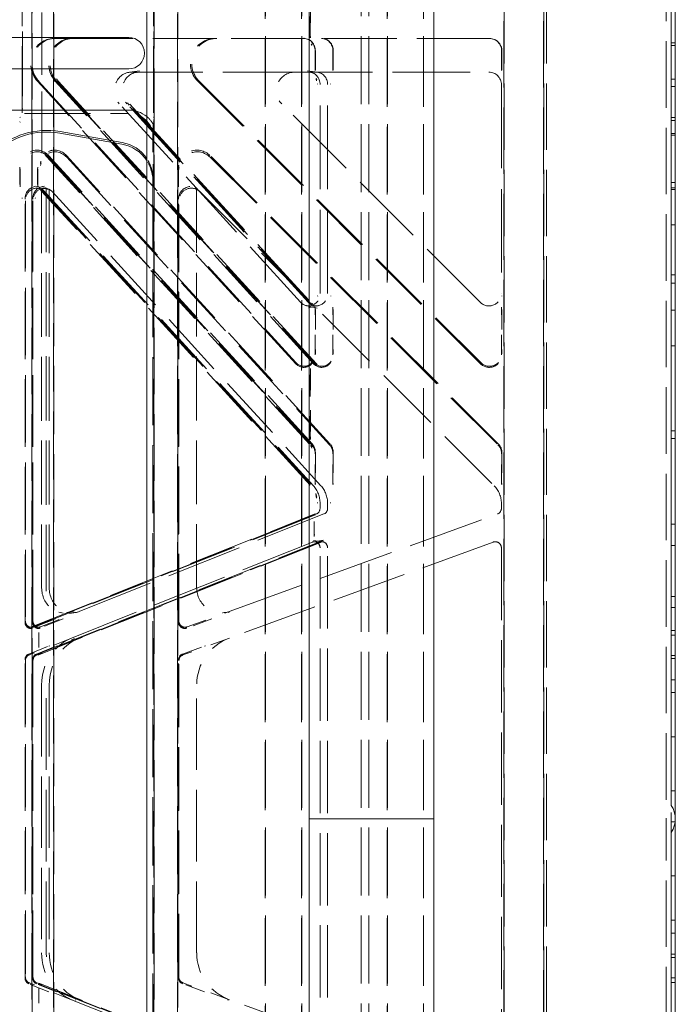
# Model space of a CAD drawing. Units: inches. Extents: x -2 to 174, y -2 to 136.
# Drawn here: x 44 to 47, y 51 to 56 of the extents above; entities that cross this region are included whole.
import ezdxf

# ---------------------------------------------------------------- set-up
doc = ezdxf.new("R2010")
doc.units = ezdxf.units.IN
doc.header["$LTSCALE"] = 4
doc.header["$MEASUREMENT"] = 0
doc.linetypes.add('DASHED', pattern=[0.2067, 0.1654, -0.0413])
doc.layers.add('Hidden Edges(ANSI)', color=7, linetype='DASHED', lineweight=18)
doc.layers.add('Visible Edges(ANSI)', color=7, linetype='Continuous', lineweight=18)

msp = doc.modelspace()

# ---------------------------------------------------------------- linework, layer by layer
at = {"layer": 'Hidden Edges(ANSI)', "ltscale": 0.503142}
for p, q in [((47.0964, 51.737), (47.0964, 59.6409)), ((47.0964, 43.6409), (47.0964, 51.5449))]:
    msp.add_line(p, q, dxfattribs=at)
at = {"layer": 'Hidden Edges(ANSI)', "ltscale": 0.501577}
for p, q in [((46.2837, 59.5203), (46.2837, 43.7615)), ((46.2853, 43.7615), (46.2853, 59.5203)), ((46.4825, 59.5203), (46.4825, 43.7615)), ((46.4841, 43.7615), (46.4841, 59.5203)), ((46.4964, 43.7615), (46.4964, 59.5203))]:
    msp.add_line(p, q, dxfattribs=at)
at = {"layer": 'Hidden Edges(ANSI)', "ltscale": 0.51403}
for p, q in [((45.0891, 44.2034), (45.0891, 59.0784)), ((45.0903, 59.0784), (45.0903, 44.2034)), ((45.2704, 44.2034), (45.2704, 59.0784)), ((45.2722, 59.0784), (45.2722, 44.2034)), ((45.5694, 59.0784), (45.5694, 44.2034)), ((45.6073, 59.0784), (45.6073, 44.2034)), ((45.6989, 44.2034), (45.6989, 59.0784)), ((45.7007, 59.0784), (45.7007, 44.2034)), ((45.8809, 44.2034), (45.8809, 59.0784)), ((45.882, 59.0784), (45.882, 44.2034))]:
    msp.add_line(p, q, dxfattribs=at)
at = {"layer": 'Hidden Edges(ANSI)', "ltscale": 0.514892}
for p, q in [((44.0299, 47.1709), (44.0299, 56.1109)), ((44.0311, 56.1109), (44.0311, 47.1709)), ((44.6511, 56.1109), (44.6511, 47.1709)), ((44.6528, 47.1709), (44.6528, 56.1109))]:
    msp.add_line(p, q, dxfattribs=at)
at = {"layer": 'Hidden Edges(ANSI)', "ltscale": 0.442458}
msp.add_line((43.971, 54.9728), (43.971, 56.0703), dxfattribs=at)
at = {"layer": 'Hidden Edges(ANSI)', "ltscale": 0.447074}
msp.add_line((43.9721, 56.0731), (43.9721, 54.9642), dxfattribs=at)
at = {"layer": 'Hidden Edges(ANSI)', "ltscale": 0.502955}
for p, q in [((43.8732, 55.1752), (43.8732, 56.0069)), ((44.5301, 55.1752), (44.5301, 56.0069))]:
    msp.add_line(p, q, dxfattribs=at)
at = {"layer": 'Hidden Edges(ANSI)', "ltscale": 0.490397}
for p, q in [((43.875, 56.0069), (43.875, 55.196)), ((44.5317, 56.0069), (44.5317, 55.196))]:
    msp.add_line(p, q, dxfattribs=at)
at = {"layer": 'Hidden Edges(ANSI)', "ltscale": 0.502917}
for p, q in [((43.9208, 47.2749), (43.9208, 56.0069)), ((43.9226, 56.0069), (43.9226, 47.2749)), ((44.532, 56.0069), (44.532, 47.2749)), ((44.5337, 47.2749), (44.5337, 56.0069))]:
    msp.add_line(p, q, dxfattribs=at)
at = {"layer": 'Hidden Edges(ANSI)', "ltscale": 0.079694}
for p, q in [((45.3142, 55.5571), (45.3142, 55.7247)), ((45.3153, 55.7247), (45.3153, 55.5571))]:
    msp.add_line(p, q, dxfattribs=at)
at = {"layer": 'Hidden Edges(ANSI)', "ltscale": 0.049859}
msp.add_line((44.0306, 55.5469), (44.1264, 55.5469), dxfattribs=at)
at = {"layer": 'Hidden Edges(ANSI)', "ltscale": 0.012475}
for p, q in [((44.0972, 55.5445), (44.1075, 55.5467)), ((44.104, 55.5445), (44.1143, 55.5467))]:
    msp.add_line(p, q, dxfattribs=at)
at = {"layer": 'Hidden Edges(ANSI)', "ltscale": 0.472343}
msp.add_line((44.84, 55.5469), (44.1264, 55.5469), dxfattribs=at)
at = {"layer": 'Hidden Edges(ANSI)', "ltscale": 0.003217}
msp.add_line((44.84, 55.5469), (44.8469, 55.5469), dxfattribs=at)
at = {"layer": 'Hidden Edges(ANSI)', "ltscale": 0.550224}
msp.add_line((46.2117, 55.5469), (44.8469, 55.5469), dxfattribs=at)
at = {"layer": 'Hidden Edges(ANSI)', "ltscale": 0.012489}
for p, q in [((45.2936, 55.5456), (45.2834, 55.5479)), ((45.2845, 55.5479), (45.2948, 55.5456))]:
    msp.add_line(p, q, dxfattribs=at)
at = {"layer": 'Hidden Edges(ANSI)', "ltscale": 0.009423}
for p, q in [((47.1414, 55.5245), (47.1214, 55.5245)), ((47.1414, 55.5112), (47.1214, 55.5112)), ((47.1214, 55.3427), (47.1414, 55.3427)), ((47.1214, 55.3066), (47.1414, 55.3066)), ((47.1414, 55.1515), (47.1214, 55.1515)), ((47.1414, 55.1359), (47.1214, 55.1359)), ((47.1214, 55.0708), (47.1414, 55.0708)), ((47.1214, 55.0623), (47.1414, 55.0623)), ((47.1214, 54.8265), (47.1414, 54.8265)), ((47.1214, 54.8001), (47.1414, 54.8001)), ((47.1214, 54.7905), (47.1414, 54.7905)), ((47.1414, 54.6137), (47.1214, 54.6137)), ((47.1214, 54.3634), (47.1414, 54.3634)), ((47.1214, 54.3225), (47.1414, 54.3225)), ((47.1414, 54.1878), (47.1214, 54.1878)), ((47.1414, 54.0086), (47.1214, 54.0086)), ((47.1414, 53.5839), (47.1214, 53.5839)), ((47.1214, 53.5441), (47.1414, 53.5441)), ((47.1214, 53.1158), (47.1414, 53.1158)), ((47.1414, 53.0088), (47.1214, 53.0088)), ((47.1214, 52.7536), (47.1414, 52.7536)), ((47.1214, 52.6995), (47.1414, 52.6995)), ((47.1414, 52.5841), (47.1214, 52.5841)), ((47.1214, 52.5611), (47.1414, 52.5611)), ((47.1214, 52.4589), (47.1414, 52.4589)), ((47.1414, 52.4434), (47.1214, 52.4434)), ((47.1214, 52.3374), (47.1414, 52.3374)), ((47.1214, 52.2736), (47.1414, 52.2736)), ((47.1214, 52.051), (47.1414, 52.051)), ((47.1414, 51.7805), (47.1214, 51.7805)), ((47.1214, 51.6264), (47.1414, 51.6264)), ((47.1414, 51.3558), (47.1214, 51.3558)), ((47.1414, 51.1332), (47.1214, 51.1332)), ((47.1414, 51.0694), (47.1214, 51.0694)), ((47.1214, 50.9635), (47.1414, 50.9635)), ((47.1414, 50.9479), (47.1214, 50.9479)), ((47.1414, 50.8457), (47.1214, 50.8457)), ((47.1214, 50.8227), (47.1414, 50.8227))]:
    msp.add_line(p, q, dxfattribs=at)
at = {"layer": 'Hidden Edges(ANSI)', "ltscale": 0.046356}
for p, q in [((45.3393, 55.3867), (45.3393, 55.4843)), ((45.4284, 55.3867), (45.4284, 55.4843)), ((46.2725, 55.3867), (46.2725, 55.4843))]:
    msp.add_line(p, q, dxfattribs=at)
at = {"layer": 'Hidden Edges(ANSI)', "ltscale": 0.044011}
for p, q in [((45.3404, 55.4843), (45.3404, 55.3916)), ((45.4302, 55.4843), (45.4302, 55.3916)), ((46.2741, 55.4843), (46.2741, 55.3916))]:
    msp.add_line(p, q, dxfattribs=at)
at = {"layer": 'Hidden Edges(ANSI)', "ltscale": 0.060754}
msp.add_line((44.4095, 55.3778), (44.4607, 55.3844), dxfattribs=at)
at = {"layer": 'Hidden Edges(ANSI)', "ltscale": 0.541589}
msp.add_line((44.4195, 55.3784), (45.2377, 55.3784), dxfattribs=at)
at = {"layer": 'Hidden Edges(ANSI)', "ltscale": 0.015932}
msp.add_line((44.4474, 55.3778), (44.4609, 55.3795), dxfattribs=at)
at = {"layer": 'Hidden Edges(ANSI)', "ltscale": 0.587362}
msp.add_line((45.2377, 55.3784), (46.2089, 55.3784), dxfattribs=at)
at = {"layer": 'Hidden Edges(ANSI)', "ltscale": 0.01596}
msp.add_line((45.3138, 55.3779), (45.3006, 55.3797), dxfattribs=at)
at = {"layer": 'Hidden Edges(ANSI)', "ltscale": 0.060789}
msp.add_line((45.3017, 55.3846), (45.3516, 55.3779), dxfattribs=at)
at = {"layer": 'Hidden Edges(ANSI)', "ltscale": 0.483879}
for p, q in [((45.242, 53.9191), (43.9498, 55.3335)), ((45.3311, 53.9191), (44.0389, 55.3335)), ((46.1661, 53.9191), (44.7516, 55.3335))]:
    msp.add_line(p, q, dxfattribs=at)
at = {"layer": 'Hidden Edges(ANSI)', "ltscale": 0.482057}
for p, q in [((43.9558, 55.3335), (45.2431, 53.9244)), ((44.0457, 55.3335), (45.333, 53.9244)), ((44.7586, 55.3335), (46.1677, 53.9244))]:
    msp.add_line(p, q, dxfattribs=at)
at = {"layer": 'Hidden Edges(ANSI)', "ltscale": 0.484593}
msp.add_line((44.049, 55.3314), (45.3431, 53.9149), dxfattribs=at)
at = {"layer": 'Hidden Edges(ANSI)', "ltscale": 0.482771}
msp.add_line((45.345, 53.9202), (44.0558, 55.3314), dxfattribs=at)
at = {"layer": 'Hidden Edges(ANSI)', "ltscale": 0.631826}
for p, q in [((45.3639, 54.2711), (45.3639, 55.3159)), ((45.4017, 54.2711), (45.4017, 55.3159)), ((46.2714, 55.3159), (46.2714, 54.2711))]:
    msp.add_line(p, q, dxfattribs=at)
at = {"layer": 'Hidden Edges(ANSI)', "ltscale": 0.566101}
for p, q in [((45.2665, 54.2268), (44.3595, 55.2196)), ((45.3044, 54.2268), (44.3973, 55.2196)), ((46.1648, 54.2268), (45.1719, 55.2196))]:
    msp.add_line(p, q, dxfattribs=at)
at = {"layer": 'Hidden Edges(ANSI)', "ltscale": 0.570068}
msp.add_line((45.3227, 54.2141), (44.4093, 55.2139), dxfattribs=at)
at = {"layer": 'Hidden Edges(ANSI)', "ltscale": 0.567146}
msp.add_line((44.4121, 55.2174), (45.3208, 54.2227), dxfattribs=at)
at = {"layer": 'Hidden Edges(ANSI)', "ltscale": 0.497804}
msp.add_line((36.5863, 55.1722), (44.4064, 55.1722), dxfattribs=at)
at = {"layer": 'Hidden Edges(ANSI)', "ltscale": 0.131833}
msp.add_line((44.529, 55.1179), (44.529, 54.8408), dxfattribs=at)
at = {"layer": 'Hidden Edges(ANSI)', "ltscale": 0.117011}
msp.add_line((44.5274, 55.0787), (44.5274, 54.8328), dxfattribs=at)
at = {"layer": 'Hidden Edges(ANSI)', "ltscale": 0.012854}
for p, q in [((43.9703, 54.9841), (43.9589, 54.9879)), ((43.9608, 54.9793), (43.9722, 54.9755)), ((45.3662, 53.8996), (45.3549, 53.9034)), ((45.3567, 53.9088), (45.3681, 53.905))]:
    msp.add_line(p, q, dxfattribs=at)
at = {"layer": 'Hidden Edges(ANSI)', "ltscale": 0.493855}
msp.add_line((43.9936, 54.965), (45.3124, 53.5214), dxfattribs=at)
at = {"layer": 'Hidden Edges(ANSI)', "ltscale": 0.492733}
msp.add_line((45.3113, 53.5161), (43.9955, 54.9564), dxfattribs=at)
at = {"layer": 'Hidden Edges(ANSI)', "ltscale": 0.493541}
for p, q in [((45.3236, 53.5181), (44.0056, 54.9608)), ((45.4134, 53.5181), (44.0955, 54.9608)), ((46.2557, 53.5181), (44.813, 54.9608))]:
    msp.add_line(p, q, dxfattribs=at)
at = {"layer": 'Hidden Edges(ANSI)', "ltscale": 0.492418}
for p, q in [((44.0075, 54.9522), (45.3225, 53.5128)), ((44.0966, 54.9522), (45.4116, 53.5128)), ((44.8147, 54.9522), (46.2541, 53.5128))]:
    msp.add_line(p, q, dxfattribs=at)
at = {"layer": 'Hidden Edges(ANSI)', "ltscale": 0.012921}
for p, q in [((44.0092, 54.9835), (44.0197, 54.9873)), ((44.0209, 54.9787), (44.0103, 54.9749)), ((45.2894, 53.9), (45.3, 53.9038)), ((45.3011, 53.9092), (45.2905, 53.9054))]:
    msp.add_line(p, q, dxfattribs=at)
at = {"layer": 'Hidden Edges(ANSI)', "ltscale": 0.037428}
for p, q in [((43.8609, 54.8156), (43.8609, 54.8944)), ((43.8628, 54.8858), (43.8628, 54.807)), ((43.9508, 54.8156), (43.9508, 54.8944)), ((43.9519, 54.8858), (43.9519, 54.807)), ((44.6547, 54.8156), (44.6547, 54.8944)), ((44.6563, 54.8858), (44.6563, 54.807))]:
    msp.add_line(p, q, dxfattribs=at)
at = {"layer": 'Hidden Edges(ANSI)', "ltscale": 0.02041}
msp.add_line((43.9591, 54.8041), (43.9409, 54.808), dxfattribs=at)
at = {"layer": 'Hidden Edges(ANSI)', "ltscale": 0.016699}
msp.add_line((43.9712, 54.8046), (43.9849, 54.8078), dxfattribs=at)
at = {"layer": 'Hidden Edges(ANSI)', "ltscale": 0.486125}
msp.add_line((43.9937, 52.7915), (43.9937, 54.8011), dxfattribs=at)
at = {"layer": 'Hidden Edges(ANSI)', "ltscale": 0.514737}
msp.add_line((44.5274, 54.8328), (44.5274, 48.449), dxfattribs=at)
at = {"layer": 'Hidden Edges(ANSI)', "ltscale": 0.01648}
for p, q in [((43.9428, 54.7994), (43.9575, 54.7962)), ((45.3483, 54.2064), (45.3337, 54.2096))]:
    msp.add_line(p, q, dxfattribs=at)
at = {"layer": 'Hidden Edges(ANSI)', "ltscale": 0.504667}
msp.add_line((43.9685, 54.7917), (45.3162, 53.3165), dxfattribs=at)
at = {"layer": 'Hidden Edges(ANSI)', "ltscale": 0.503544}
msp.add_line((45.315, 53.3112), (43.9703, 54.7831), dxfattribs=at)
at = {"layer": 'Hidden Edges(ANSI)', "ltscale": 0.482402}
for p, q in [((43.9707, 54.7914), (43.9707, 52.7972)), ((44.0086, 54.7914), (44.0086, 52.7972)), ((44.7464, 52.7972), (44.7464, 54.7914))]:
    msp.add_line(p, q, dxfattribs=at)
at = {"layer": 'Hidden Edges(ANSI)', "ltscale": 0.016579}
for p, q in [((43.986, 54.7992), (43.9724, 54.796)), ((45.3051, 54.2066), (45.3188, 54.2098))]:
    msp.add_line(p, q, dxfattribs=at)
at = {"layer": 'Hidden Edges(ANSI)', "ltscale": 0.503143}
for p, q in [((43.9868, 54.7791), (45.3304, 53.3083)), ((44.0246, 54.7791), (45.3683, 53.3083)), ((44.764, 54.7791), (46.2348, 53.3083))]:
    msp.add_line(p, q, dxfattribs=at)
at = {"layer": 'Hidden Edges(ANSI)', "ltscale": 0.512332}
for p, q in [((43.8876, 52.6253), (43.8876, 54.7433)), ((43.9261, 52.6253), (43.9261, 54.7433)), ((44.6558, 52.6253), (44.6558, 54.7433))]:
    msp.add_line(p, q, dxfattribs=at)
at = {"layer": 'Hidden Edges(ANSI)', "ltscale": 0.508847}
for p, q in [((43.8894, 54.7347), (43.8894, 52.6312)), ((43.9273, 54.7347), (43.9273, 52.6312)), ((44.6574, 52.6312), (44.6574, 54.7347))]:
    msp.add_line(p, q, dxfattribs=at)
at = {"layer": 'Hidden Edges(ANSI)', "ltscale": 0.061435}
msp.add_line((45.2958, 54.2096), (45.3502, 54.1978), dxfattribs=at)
at = {"layer": 'Hidden Edges(ANSI)', "ltscale": 0.061534}
msp.add_line((45.3566, 54.2098), (45.3063, 54.198), dxfattribs=at)
at = {"layer": 'Hidden Edges(ANSI)', "ltscale": 0.11186}
for p, q in [((45.3393, 53.9637), (45.3393, 54.1988)), ((45.4284, 53.9637), (45.4284, 54.1988)), ((46.2725, 53.9637), (46.2725, 54.1988))]:
    msp.add_line(p, q, dxfattribs=at)
at = {"layer": 'Hidden Edges(ANSI)', "ltscale": 0.105225}
for p, q in [((45.3404, 54.1902), (45.3404, 53.969)), ((45.4302, 54.1902), (45.4302, 53.969)), ((46.2741, 54.1902), (46.2741, 53.969))]:
    msp.add_line(p, q, dxfattribs=at)
at = {"layer": 'Hidden Edges(ANSI)', "ltscale": 0.16205}
for p, q in [((45.3142, 53.5486), (45.3142, 53.8891)), ((45.3153, 53.8944), (45.3153, 53.5539))]:
    msp.add_line(p, q, dxfattribs=at)
at = {"layer": 'Hidden Edges(ANSI)', "ltscale": 0.073223}
for p, q in [((45.3404, 53.4736), (45.3404, 53.3197)), ((45.4302, 53.4736), (45.4302, 53.3197)), ((46.2741, 53.4736), (46.2741, 53.3197)), ((45.3393, 53.3143), (45.3393, 53.4683)), ((45.4284, 53.3143), (45.4284, 53.4683)), ((46.2725, 53.3143), (46.2725, 53.4683))]:
    msp.add_line(p, q, dxfattribs=at)
at = {"layer": 'Hidden Edges(ANSI)', "ltscale": 0.0112}
for p, q in [((45.3639, 53.196), (45.3639, 53.2198)), ((45.4017, 53.196), (45.4017, 53.2198)), ((46.2714, 53.2198), (46.2714, 53.196))]:
    msp.add_line(p, q, dxfattribs=at)
at = {"layer": 'Hidden Edges(ANSI)', "ltscale": 0.500801}
for p, q in [((45.3359, 53.1607), (43.9141, 52.5943)), ((43.9552, 52.4674), (45.3771, 53.0339)), ((43.9552, 50.8144), (45.3771, 50.2479))]:
    msp.add_line(p, q, dxfattribs=at)
at = {"layer": 'Hidden Edges(ANSI)', "ltscale": 0.499745}
for p, q in [((43.916, 52.6001), (45.3348, 53.1654)), ((45.3752, 53.028), (43.9564, 52.4628)), ((45.3752, 50.2538), (43.9564, 50.8191))]:
    msp.add_line(p, q, dxfattribs=at)
at = {"layer": 'Hidden Edges(ANSI)', "ltscale": 0.573625}
for p, q in [((44.1238, 52.6803), (45.3453, 53.1669)), ((44.1617, 52.6803), (45.3831, 53.1669)), ((44.914, 52.6803), (46.251, 53.1669))]:
    msp.add_line(p, q, dxfattribs=at)
at = {"layer": 'Hidden Edges(ANSI)', "ltscale": 0.030613}
for p, q in [((45.3337, 53.0648), (45.3337, 53.1293)), ((43.9574, 52.5634), (43.9574, 52.4989)), ((43.9574, 50.783), (43.9574, 50.7185))]:
    msp.add_line(p, q, dxfattribs=at)
at = {"layer": 'Hidden Edges(ANSI)', "ltscale": 0.02562}
for p, q in [((45.3348, 53.1247), (45.3348, 53.0706)), ((43.9563, 52.5035), (43.9563, 52.5575)), ((43.9563, 50.7243), (43.9563, 50.7783))]:
    msp.add_line(p, q, dxfattribs=at)
at = {"layer": 'Hidden Edges(ANSI)', "ltscale": 0.565902}
for p, q in [((45.3259, 53.0262), (44.1209, 52.5461)), ((45.3638, 53.0262), (44.1588, 52.5461)), ((46.2298, 53.0262), (44.9108, 52.5461)), ((45.3259, 50.2557), (44.1209, 50.7357)), ((45.3638, 50.2557), (44.1588, 50.7357)), ((46.2298, 50.2557), (44.9108, 50.7357))]:
    msp.add_line(p, q, dxfattribs=at)
at = {"layer": 'Hidden Edges(ANSI)', "ltscale": 0.011001}
for p, q in [((45.3397, 53.0277), (45.3306, 53.0292)), ((43.9515, 52.6004), (43.9606, 52.599))]:
    msp.add_line(p, q, dxfattribs=at)
at = {"layer": 'Hidden Edges(ANSI)', "ltscale": 0.055855}
msp.add_line((45.3317, 53.035), (45.3775, 53.0277), dxfattribs=at)
at = {"layer": 'Hidden Edges(ANSI)', "ltscale": 0.055925}
msp.add_line((45.3815, 53.0351), (45.3318, 53.0278), dxfattribs=at)
at = {"layer": 'Hidden Edges(ANSI)', "ltscale": 0.011071}
for p, q in [((45.3697, 53.0278), (45.3796, 53.0292)), ((43.9215, 52.6004), (43.9116, 52.5989))]:
    msp.add_line(p, q, dxfattribs=at)
at = {"layer": 'Hidden Edges(ANSI)', "ltscale": 0.003305}
for p, q in [((45.3796, 53.0292), (45.3752, 53.028)), ((45.3815, 53.0351), (45.3771, 53.0339)), ((43.9097, 52.5931), (43.9141, 52.5943)), ((43.9116, 52.5989), (43.916, 52.6001))]:
    msp.add_line(p, q, dxfattribs=at)
at = {"layer": 'Hidden Edges(ANSI)', "ltscale": 0.546725}
for p, q in [((45.3639, 50.2848), (45.3639, 52.997)), ((45.4017, 50.2848), (45.4017, 52.997)), ((46.2714, 52.997), (46.2714, 50.2848))]:
    msp.add_line(p, q, dxfattribs=at)
at = {"layer": 'Hidden Edges(ANSI)', "ltscale": 0.063347}
for p, q in [((44.04, 52.6417), (43.9256, 52.5962)), ((44.0784, 52.6417), (43.964, 52.5962)), ((44.8225, 52.6417), (44.6973, 52.5962))]:
    msp.add_line(p, q, dxfattribs=at)
at = {"layer": 'Hidden Edges(ANSI)', "ltscale": 0.108865}
for p, q in [((43.9274, 52.602), (44.1238, 52.6803)), ((43.9652, 52.602), (44.1617, 52.6803)), ((44.699, 52.602), (44.914, 52.6803))]:
    msp.add_line(p, q, dxfattribs=at)
at = {"layer": 'Hidden Edges(ANSI)', "ltscale": 0.031467}
msp.add_line((44.0573, 52.6762), (44.0788, 52.6705), dxfattribs=at)
at = {"layer": 'Hidden Edges(ANSI)', "ltscale": 0.030969}
msp.add_line((44.141, 52.6743), (44.1095, 52.6686), dxfattribs=at)
at = {"layer": 'Hidden Edges(ANSI)', "ltscale": 0.008703}
msp.add_line((44.1095, 52.6686), (44.125, 52.6727), dxfattribs=at)
at = {"layer": 'Hidden Edges(ANSI)', "ltscale": 0.01119}
msp.add_line((43.9097, 52.5931), (43.9197, 52.5946), dxfattribs=at)
at = {"layer": 'Hidden Edges(ANSI)', "ltscale": 0.011121}
msp.add_line((43.9595, 52.5932), (43.9503, 52.5946), dxfattribs=at)
at = {"layer": 'Hidden Edges(ANSI)', "ltscale": 0.117986}
for p, q in [((44.1209, 52.5461), (43.908, 52.4613)), ((44.1588, 52.5461), (43.9459, 52.4613)), ((44.9108, 52.5461), (44.6778, 52.4613)), ((44.1209, 50.7357), (43.908, 50.8206)), ((44.1588, 50.7357), (43.9459, 50.8206)), ((44.9108, 50.7357), (44.6778, 50.8206))]:
    msp.add_line(p, q, dxfattribs=at)
at = {"layer": 'Hidden Edges(ANSI)', "ltscale": 0.055776}
for p, q in [((43.9063, 52.4659), (44.007, 52.506)), ((43.9447, 52.4659), (44.0454, 52.506)), ((44.6761, 52.4659), (44.7864, 52.506)), ((44.007, 50.7758), (43.9063, 50.8159)), ((44.0454, 50.7758), (43.9447, 50.8159)), ((44.7864, 50.7758), (44.6761, 50.8159))]:
    msp.add_line(p, q, dxfattribs=at)
at = {"layer": 'Hidden Edges(ANSI)', "ltscale": 0.48128}
for p, q in [((43.8876, 50.8451), (43.8876, 52.4368)), ((43.9261, 50.8451), (43.9261, 52.4368)), ((44.6558, 50.8451), (44.6558, 52.4368))]:
    msp.add_line(p, q, dxfattribs=at)
at = {"layer": 'Hidden Edges(ANSI)', "ltscale": 0.478478}
for p, q in [((43.8894, 52.4321), (43.8894, 50.8497)), ((43.9273, 52.4321), (43.9273, 50.8497)), ((44.6574, 50.8497), (44.6574, 52.4321))]:
    msp.add_line(p, q, dxfattribs=at)
at = {"layer": 'Hidden Edges(ANSI)', "ltscale": 0.540865}
for p, q in [((43.9707, 52.3117), (43.9707, 50.9701)), ((44.0086, 52.3117), (44.0086, 50.9701)), ((44.7464, 50.9701), (44.7464, 52.3117))]:
    msp.add_line(p, q, dxfattribs=at)
at = {"layer": 'Hidden Edges(ANSI)', "ltscale": 0.542123}
msp.add_line((43.9937, 50.9686), (43.9937, 52.3132), dxfattribs=at)
at = {"layer": 'Hidden Edges(ANSI)', "ltscale": 0.09137}
msp.add_line((47.0964, 51.5449), (47.0964, 51.737), dxfattribs=at)
at = {"layer": 'Hidden Edges(ANSI)', "ltscale": 0.064491}
msp.add_line((47.1214, 51.5731), (47.1214, 51.7087), dxfattribs=at)
at = {"layer": 'Hidden Edges(ANSI)', "ltscale": 0.131533, "flags": 128}
for points in [[(44.1075, 55.5467), (44.0927, 55.5423)], [(44.0558, 55.3314), (44.0455, 55.3443)]]:
    msp.add_lwpolyline(points, dxfattribs=at)
at = {"layer": 'Hidden Edges(ANSI)', "ltscale": 0.02574, "flags": 128}
for points in [[(45.3142, 55.5571), (45.3144, 55.5504)], [(45.3153, 55.5571), (45.3155, 55.5504)]]:
    msp.add_lwpolyline(points, dxfattribs=at)
at = {"layer": 'Hidden Edges(ANSI)', "ltscale": 0.02839, "flags": 128}
for points in [[(45.3231, 55.5127), (45.32, 55.5192)], [(45.3242, 55.5127), (45.3211, 55.5192)]]:
    msp.add_lwpolyline(points, dxfattribs=at)
at = {"layer": 'Hidden Edges(ANSI)', "ltscale": 0.036449, "flags": 128}
for points in [[(45.3404, 55.3916), (45.3404, 55.3885)], [(45.4302, 55.3916), (45.4302, 55.3885)], [(46.2741, 55.3916), (46.2741, 55.3885)]]:
    msp.add_lwpolyline(points, dxfattribs=at)
at = {"layer": 'Hidden Edges(ANSI)', "ltscale": 0.102969, "flags": 128}
msp.add_lwpolyline([(44.4609, 55.3795), (44.4497, 55.3772)], dxfattribs=at)
at = {"layer": 'Hidden Edges(ANSI)', "ltscale": 0.036143, "flags": 128}
for points in [[(45.3466, 55.3348), (45.3437, 55.3437)], [(45.3477, 55.3397), (45.3448, 55.3486)]]:
    msp.add_lwpolyline(points, dxfattribs=at)
at = {"layer": 'Hidden Edges(ANSI)', "ltscale": 0.036451, "flags": 128}
for points in [[(45.3512, 55.3176), (45.3504, 55.3204)], [(45.4155, 55.3176), (45.4163, 55.3204)], [(46.272, 55.3176), (46.272, 55.3204)]]:
    msp.add_lwpolyline(points, dxfattribs=at)
at = {"layer": 'Hidden Edges(ANSI)', "ltscale": 0.025085, "flags": 128}
for points in [[(43.875, 55.196), (43.875, 55.1939)], [(44.5317, 55.196), (44.5317, 55.1939)]]:
    msp.add_lwpolyline(points, dxfattribs=at)
at = {"layer": 'Hidden Edges(ANSI)', "ltscale": 0.108199, "flags": 128}
msp.add_lwpolyline([(44.4093, 55.2139), (44.401, 55.2244)], dxfattribs=at)
at = {"layer": 'Hidden Edges(ANSI)', "ltscale": 0.062967, "flags": 128}
for points in [[(43.8642, 55.1536), (43.8615, 55.1519)], [(44.5313, 55.1536), (44.5311, 55.1519)]]:
    msp.add_lwpolyline(points, dxfattribs=at)
at = {"layer": 'Hidden Edges(ANSI)', "ltscale": 0.026858, "flags": 128}
for points in [[(43.8624, 55.1283), (43.8633, 55.1291)], [(44.5296, 55.1283), (44.5297, 55.1291)]]:
    msp.add_lwpolyline(points, dxfattribs=at)
at = {"layer": 'Hidden Edges(ANSI)', "ltscale": 0.048396, "flags": 128}
msp.add_lwpolyline([(44.5274, 55.0787), (44.5274, 55.0803)], dxfattribs=at)
at = {"layer": 'Hidden Edges(ANSI)', "ltscale": 0.021716, "flags": 128}
for points in [[(43.9936, 54.965), (43.9859, 54.9725)], [(43.9955, 54.9564), (43.9878, 54.9639)]]:
    msp.add_lwpolyline(points, dxfattribs=at)
at = {"layer": 'Hidden Edges(ANSI)', "ltscale": 0.045453, "flags": 128}
for points in [[(44.0197, 54.9873), (44.0099, 54.9829)], [(44.0209, 54.9787), (44.011, 54.9743)]]:
    msp.add_lwpolyline(points, dxfattribs=at)
at = {"layer": 'Hidden Edges(ANSI)', "ltscale": 0.026547, "flags": 128}
for points in [[(43.9643, 54.9204), (43.9668, 54.9327)], [(43.9654, 54.9118), (43.9679, 54.9241)]]:
    msp.add_lwpolyline(points, dxfattribs=at)
at = {"layer": 'Hidden Edges(ANSI)', "ltscale": 0.036522, "flags": 128}
for points in [[(43.8628, 54.807), (43.8628, 54.8038)], [(43.9519, 54.807), (43.9519, 54.8038)], [(44.6563, 54.807), (44.6563, 54.8038)], [(45.3393, 54.1988), (45.3393, 54.202)], [(45.4284, 54.1988), (45.4283, 54.202)], [(46.2725, 54.1988), (46.2725, 54.202)]]:
    msp.add_lwpolyline(points, dxfattribs=at)
at = {"layer": 'Hidden Edges(ANSI)', "ltscale": 0.022271, "flags": 128}
for points in [[(43.9368, 54.8054), (43.9385, 54.8056)], [(43.9752, 54.8054), (43.9769, 54.8056)]]:
    msp.add_lwpolyline(points, dxfattribs=at)
at = {"layer": 'Hidden Edges(ANSI)', "ltscale": 0.033488, "flags": 128}
for points in [[(43.9849, 54.8078), (43.978, 54.8056)], [(43.986, 54.7992), (43.9791, 54.797)], [(45.3051, 54.2066), (45.312, 54.2088)], [(45.3063, 54.198), (45.3132, 54.2002)]]:
    msp.add_lwpolyline(points, dxfattribs=at)
at = {"layer": 'Hidden Edges(ANSI)', "ltscale": 0.022272, "flags": 128}
msp.add_lwpolyline([(44.7096, 54.8054), (44.7114, 54.8056)], dxfattribs=at)
at = {"layer": 'Hidden Edges(ANSI)', "ltscale": 0.017958, "flags": 128}
for points in [[(43.9685, 54.7917), (43.9623, 54.7976)], [(43.9703, 54.7831), (43.9642, 54.7889)], [(45.3208, 54.2227), (45.327, 54.2169)], [(45.3227, 54.2141), (45.3289, 54.2083)]]:
    msp.add_lwpolyline(points, dxfattribs=at)
at = {"layer": 'Hidden Edges(ANSI)', "ltscale": 0.036523, "flags": 128}
for points in [[(43.8738, 54.7463), (43.8729, 54.7492)], [(43.9389, 54.7463), (43.9396, 54.7492)], [(44.6552, 54.7463), (44.6552, 54.7492)], [(45.3523, 54.2595), (45.3515, 54.2567)], [(45.4174, 54.2595), (45.4182, 54.2567)], [(46.2736, 54.2595), (46.2736, 54.2567)]]:
    msp.add_lwpolyline(points, dxfattribs=at)
at = {"layer": 'Hidden Edges(ANSI)', "ltscale": 0.025836, "flags": 128}
for points in [[(45.3231, 53.9338), (45.3198, 53.9248)], [(45.3242, 53.9391), (45.3209, 53.9301)]]:
    msp.add_lwpolyline(points, dxfattribs=at)
at = {"layer": 'Hidden Edges(ANSI)', "ltscale": 0.014622, "flags": 128}
for points in [[(45.3431, 53.9149), (45.3483, 53.9099)], [(45.345, 53.9202), (45.3502, 53.9152)]]:
    msp.add_lwpolyline(points, dxfattribs=at)
at = {"layer": 'Hidden Edges(ANSI)', "ltscale": 0.025022, "flags": 128}
for points in [[(45.2894, 53.9), (45.3, 53.9052)], [(45.2905, 53.9054), (45.3011, 53.9106)]]:
    msp.add_lwpolyline(points, dxfattribs=at)
at = {"layer": 'Hidden Edges(ANSI)', "ltscale": 0.018881, "flags": 128}
for points in [[(45.3142, 53.5486), (45.3144, 53.5386)], [(45.3153, 53.5539), (45.3155, 53.5439)]]:
    msp.add_lwpolyline(points, dxfattribs=at)
at = {"layer": 'Hidden Edges(ANSI)', "ltscale": 0.010969, "flags": 128}
for points in [[(45.3231, 53.4972), (45.3179, 53.5073)], [(45.3242, 53.5026), (45.3191, 53.5126)]]:
    msp.add_lwpolyline(points, dxfattribs=at)
at = {"layer": 'Hidden Edges(ANSI)', "ltscale": 0.009912, "flags": 128}
for points in [[(45.3182, 53.5116), (45.3205, 53.5041)], [(45.3193, 53.517), (45.3216, 53.5094)]]:
    msp.add_lwpolyline(points, dxfattribs=at)
at = {"layer": 'Hidden Edges(ANSI)', "ltscale": 0.046786, "flags": 128}
for points in [[(45.3404, 53.3197), (45.3404, 53.315)], [(45.4302, 53.3197), (45.4302, 53.315)], [(46.2741, 53.3197), (46.2741, 53.315)], [(45.3512, 53.2216), (45.3505, 53.2251)], [(45.4155, 53.2216), (45.4162, 53.2251)], [(46.272, 53.2216), (46.272, 53.2252)]]:
    msp.add_lwpolyline(points, dxfattribs=at)
at = {"layer": 'Hidden Edges(ANSI)', "ltscale": 0.035782, "flags": 128}
for points in [[(45.3465, 53.2462), (45.342, 53.2643)], [(45.3476, 53.2515), (45.3431, 53.2696)]]:
    msp.add_lwpolyline(points, dxfattribs=at)
at = {"layer": 'Hidden Edges(ANSI)', "ltscale": 0.03615, "flags": 128}
for points in [[(45.3348, 53.1654), (45.3394, 53.168)], [(45.3359, 53.1607), (45.3405, 53.1634)], [(43.9552, 52.4674), (43.9506, 52.4648)], [(43.9564, 52.4628), (43.9518, 52.4601)], [(43.9563, 50.7783), (43.956, 50.7878)], [(43.9574, 50.783), (43.9571, 50.7925)]]:
    msp.add_lwpolyline(points, dxfattribs=at)
at = {"layer": 'Hidden Edges(ANSI)', "ltscale": 0.039875, "flags": 128}
for points in [[(45.3337, 53.0648), (45.3341, 53.0543)], [(45.3348, 53.0706), (45.3352, 53.0602)], [(43.9563, 52.5575), (43.9559, 52.568)], [(43.9574, 52.5634), (43.957, 52.5738)]]:
    msp.add_lwpolyline(points, dxfattribs=at)
at = {"layer": 'Hidden Edges(ANSI)', "ltscale": 0.079865, "flags": 128}
msp.add_lwpolyline([(43.9937, 52.7915), (43.9941, 52.781)], dxfattribs=at)
at = {"layer": 'Hidden Edges(ANSI)', "ltscale": 0.046302, "flags": 128}
for points in [[(44.1305, 52.6746), (44.1268, 52.6734)], [(44.1448, 52.6746), (44.1425, 52.6734)], [(44.9084, 52.6746), (44.9051, 52.6734)]]:
    msp.add_lwpolyline(points, dxfattribs=at)
at = {"layer": 'Hidden Edges(ANSI)', "ltscale": 0.141264, "flags": 128}
for points in [[(44.1345, 52.5443), (44.1194, 52.5368)], [(43.9937, 50.9686), (43.9944, 50.9501)]]:
    msp.add_lwpolyline(points, dxfattribs=at)
at = {"layer": 'Hidden Edges(ANSI)', "ltscale": 0.061758, "flags": 128}
for points in [[(44.007, 52.506), (44.0116, 52.5078)], [(44.0454, 52.506), (44.0499, 52.5078)], [(44.7864, 52.506), (44.7914, 52.5078)], [(44.1276, 50.7342), (44.1224, 50.7359)], [(44.1419, 50.7342), (44.1382, 50.7359)], [(44.9052, 50.7342), (44.9003, 50.7359)]]:
    msp.add_lwpolyline(points, dxfattribs=at)
at = {"layer": 'Hidden Edges(ANSI)', "ltscale": 0.03166, "flags": 128}
for points in [[(47.1214, 51.7087), (47.1199, 51.711)], [(47.0964, 51.5449), (47.0965, 51.5449)]]:
    msp.add_lwpolyline(points, dxfattribs=at)
at = {"layer": 'Hidden Edges(ANSI)', "ltscale": 0.140145}
for centre in [(44.84, 55.4219), (44.8469, 55.4219)]:
    msp.add_arc(centre, 0.125, 90, 225, dxfattribs=at)
at = {"layer": 'Hidden Edges(ANSI)', "ltscale": 0.104242}
msp.add_arc((45.2377, 55.2854), 0.093, 90, 225, dxfattribs=at)
at = {"layer": 'Hidden Edges(ANSI)', "ltscale": 0.078197}
msp.add_arc((44.4064, 55.0472), 0.125, 14.6311, 90, dxfattribs=at)
at = {"layer": 'Hidden Edges(ANSI)', "ltscale": 0.024074}
msp.add_arc((44.4064, 55.0472), 0.1415, 29.9888, 50.5409, dxfattribs=at)
at = {"layer": 'Hidden Edges(ANSI)', "ltscale": 0.140145}
for centre in [(44.0306, 55.4219), (44.0366, 55.4219), (44.1197, 55.4219), (44.1264, 55.4219)]:
    msp.add_ellipse(centre, major_axis=(0, 0.125), ratio=0.913545, start_param=0, end_param=2.356194, dxfattribs=at)
at = {"layer": 'Hidden Edges(ANSI)', "ltscale": 0.046673}
for centre, major_axis, ratio, start_param, end_param in [((45.2822, 55.4842), (0.0005, 0.0627), 0.910197, 4.721256, 6.290532), ((45.2833, 55.4842), (0.0005, 0.0627), 0.910197, 4.721256, 6.290532), ((45.3713, 55.4842), (0.0005, 0.0627), 0.910197, 4.721256, 6.290532), ((45.3731, 55.4842), (0.0005, 0.0627), 0.910197, 4.721256, 6.290532), ((46.21, 55.4842), (0.0123, 0.0615), 0.996044, 4.910077, 6.479353), ((46.2116, 55.4842), (0.0123, 0.0615), 0.996044, 4.910077, 6.479353)]:
    msp.add_ellipse(centre, major_axis=major_axis, ratio=ratio, start_param=start_param, end_param=end_param, dxfattribs=at)
at = {"layer": 'Hidden Edges(ANSI)', "ltscale": 0.104242}
for centre in [(44.4195, 55.2854), (44.4574, 55.2854)]:
    msp.add_ellipse(centre, major_axis=(0, 0.093), ratio=0.913545, start_param=0, end_param=2.356194, dxfattribs=at)
at = {"layer": 'Hidden Edges(ANSI)', "ltscale": 0.046643}
for centre, major_axis, ratio, start_param, end_param in [((45.3068, 55.3158), (0.0003, 0.0626), 0.912428, 4.717843, 6.287726), ((45.3446, 55.3158), (0.0003, 0.0626), 0.912428, 4.717843, 6.287726), ((46.2089, 55.3158), (0.0198, 0.0594), 0.998478, 5.034353, 6.604236)]:
    msp.add_ellipse(centre, major_axis=major_axis, ratio=ratio, start_param=start_param, end_param=end_param, dxfattribs=at)
at = {"layer": 'Hidden Edges(ANSI)', "ltscale": 0.104361}
for centre, major_axis, ratio, start_param, end_param in [((43.9459, 54.8942), (-0.0011, 0.0939), 0.904686, 5.490437, 7.840541), ((43.9478, 54.8856), (-0.0011, 0.0939), 0.904686, 5.490437, 7.840541), ((44.0357, 54.8942), (-0.0011, 0.0939), 0.904686, 5.490437, 7.840541), ((44.0369, 54.8856), (-0.0011, 0.0939), 0.904686, 5.490437, 7.840541), ((44.7477, 54.8942), (-0.0115, 0.0932), 0.990032, 5.379641, 7.729745), ((44.7493, 54.8856), (-0.0115, 0.0932), 0.990032, 5.379641, 7.729745)]:
    msp.add_ellipse(centre, major_axis=major_axis, ratio=ratio, start_param=start_param, end_param=end_param, dxfattribs=at)
at = {"layer": 'Hidden Edges(ANSI)', "ltscale": 0.053524}
msp.add_ellipse((44.3415, 54.8406), major_axis=(0.0375, 0.1844), ratio=0.996192, start_param=4.913926, end_param=5.512809, dxfattribs=at)
at = {"layer": 'Hidden Edges(ANSI)', "ltscale": 0.052123}
msp.add_ellipse((44.3399, 54.8325), major_axis=(0.0375, 0.1844), ratio=0.996192, start_param=4.913926, end_param=5.497149, dxfattribs=at)
at = {"layer": 'Hidden Edges(ANSI)', "ltscale": 0.042565}
for centre, major_axis, ratio, start_param, end_param in [((43.9447, 54.7432), (-0.0005, 0.0628), 0.909866, 0.130557, 1.561551), ((43.9832, 54.7432), (-0.0005, 0.0628), 0.909866, 0.130557, 1.561551), ((44.7183, 54.7432), (-0.0118, 0.0617), 0.995683, 6.233832, 7.664826)]:
    msp.add_ellipse(centre, major_axis=major_axis, ratio=ratio, start_param=start_param, end_param=end_param, dxfattribs=at)
at = {"layer": 'Hidden Edges(ANSI)', "ltscale": 0.059759}
for centre, major_axis, ratio, start_param, end_param in [((43.9465, 54.7346), (-0.0005, 0.0628), 0.909866, 5.836322, 7.844736), ((43.9844, 54.7346), (-0.0005, 0.0628), 0.909866, 5.836322, 7.844736), ((44.7199, 54.7346), (0.0118, -0.0617), 0.995683, 2.514819, 4.523233)]:
    msp.add_ellipse(centre, major_axis=major_axis, ratio=ratio, start_param=start_param, end_param=end_param, dxfattribs=at)
at = {"layer": 'Hidden Edges(ANSI)', "ltscale": 0.031303}
for centre, major_axis, ratio, start_param, end_param in [((44.0943, 54.7693), (0.2912, 0.0853), 0.198811, 1.870924, 1.950214), ((43.8245, 54.7693), (-0.4342, 0.0835), 0.139436, 4.301573, 4.380863), ((44.7133, 54.7693), (-0.071, 0.1005), 0.323544, 4.704426, 4.783716)]:
    msp.add_ellipse(centre, major_axis=major_axis, ratio=ratio, start_param=start_param, end_param=end_param, dxfattribs=at)
at = {"layer": 'Hidden Edges(ANSI)', "ltscale": 0.010189}
for centre, major_axis, ratio, start_param, end_param in [((43.9465, 54.7346), (-0.0005, 0.0628), 0.909866, 5.491352, 5.836322), ((43.9844, 54.7346), (-0.0005, 0.0628), 0.909866, 5.491352, 5.836322), ((44.7199, 54.7346), (0.0118, -0.0617), 0.995683, 2.169849, 2.514819)]:
    msp.add_ellipse(centre, major_axis=major_axis, ratio=ratio, start_param=start_param, end_param=end_param, dxfattribs=at)
at = {"layer": 'Hidden Edges(ANSI)', "ltscale": 0.070049}
for centre, major_axis, ratio, start_param, end_param in [((45.3068, 54.2712), (0.0005, -0.0628), 0.909866, 5.491352, 7.844736), ((45.3446, 54.2712), (0.0005, -0.0628), 0.909866, 5.491352, 7.844736), ((46.2089, 54.2712), (-0.0118, 0.0617), 0.995683, 2.169849, 4.523233)]:
    msp.add_ellipse(centre, major_axis=major_axis, ratio=ratio, start_param=start_param, end_param=end_param, dxfattribs=at)
at = {"layer": 'Hidden Edges(ANSI)', "ltscale": 0.070103}
for centre, major_axis, ratio, start_param, end_param in [((45.2822, 53.9639), (0.0008, -0.0631), 0.904686, 5.490437, 7.840541), ((45.2833, 53.9692), (0.0008, -0.0631), 0.904686, 5.490437, 7.840541), ((45.3713, 53.9639), (0.0008, -0.0631), 0.904686, 5.490437, 7.840541), ((45.3731, 53.9692), (0.0008, -0.0631), 0.904686, 5.490437, 7.840541), ((46.21, 53.9639), (0.0077, -0.0627), 0.990032, 5.379641, 7.729745), ((46.2116, 53.9692), (0.0077, -0.0627), 0.990032, 5.379641, 7.729745)]:
    msp.add_ellipse(centre, major_axis=major_axis, ratio=ratio, start_param=start_param, end_param=end_param, dxfattribs=at)
at = {"layer": 'Hidden Edges(ANSI)', "ltscale": 0.023422}
for centre, major_axis, ratio, start_param, end_param in [((45.2822, 53.4682), (0.0006, 0.0628), 0.908552, 4.722957, 5.510159), ((45.2833, 53.4735), (0.0006, 0.0628), 0.908552, 4.722957, 5.510159), ((45.3713, 53.4682), (0.0006, 0.0628), 0.908552, 4.722957, 5.510159), ((45.3731, 53.4735), (0.0006, 0.0628), 0.908552, 4.722957, 5.510159), ((46.21, 53.4682), (0.0102, 0.062), 0.994251, 4.876108, 5.663311), ((46.2116, 53.4735), (0.0102, 0.062), 0.994251, 4.876108, 5.663311)]:
    msp.add_ellipse(centre, major_axis=major_axis, ratio=ratio, start_param=start_param, end_param=end_param, dxfattribs=at)
at = {"layer": 'Hidden Edges(ANSI)', "ltscale": 0.04671}
for centre, major_axis, ratio, start_param, end_param in [((45.2497, 53.2196), (0.0007, 0.1252), 0.912217, 4.718271, 5.5039), ((45.2875, 53.2196), (0.0007, 0.1252), 0.912217, 4.718271, 5.5039), ((46.1464, 53.2196), (0.0369, 0.1197), 0.998247, 5.01172, 5.797349)]:
    msp.add_ellipse(centre, major_axis=major_axis, ratio=ratio, start_param=start_param, end_param=end_param, dxfattribs=at)
at = {"layer": 'Hidden Edges(ANSI)', "ltscale": 0.017938}
for centre, major_axis, ratio, start_param, end_param in [((45.3356, 53.1961), (0.0001, -0.031), 0.912567, 0.344332, 1.565645), ((45.3734, 53.1961), (0.0001, -0.031), 0.912567, 0.344332, 1.565645), ((46.2404, 53.1961), (-0.0103, 0.0293), 0.998629, 3.151112, 4.372424), ((43.916, 52.4367), (-0.0001, 0.031), 0.912567, 0.344332, 1.565645), ((43.9177, 52.4321), (-0.0001, 0.031), 0.912567, 0.344332, 1.565645), ((43.9544, 52.4367), (-0.0001, 0.031), 0.912567, 0.344332, 1.565645), ((43.9556, 52.4321), (-0.0001, 0.031), 0.912567, 0.344332, 1.565645), ((44.6868, 52.4367), (-0.0103, 0.0293), 0.998629, 0.009519, 1.230832), ((44.6884, 52.4321), (-0.0103, 0.0293), 0.998629, 0.009519, 1.230832), ((43.916, 50.8451), (-0.0001, -0.031), 0.912567, 4.71754, 5.938853), ((43.9177, 50.8497), (-0.0001, -0.031), 0.912567, 4.71754, 5.938853), ((43.9544, 50.8451), (-0.0001, -0.031), 0.912567, 4.71754, 5.938853), ((43.9556, 50.8497), (-0.0001, -0.031), 0.912567, 4.71754, 5.938853), ((44.6868, 50.8451), (-0.0103, -0.0293), 0.998629, 5.052354, 6.273666), ((44.6884, 50.8497), (-0.0103, -0.0293), 0.998629, 5.052354, 6.273666)]:
    msp.add_ellipse(centre, major_axis=major_axis, ratio=ratio, start_param=start_param, end_param=end_param, dxfattribs=at)
at = {"layer": 'Hidden Edges(ANSI)', "ltscale": 0.028236}
for centre, major_axis, ratio, start_param, end_param in [((45.3356, 52.997), (0.0002, 0.0311), 0.911921, 4.718815, 6.637151), ((45.3734, 52.997), (0.0002, 0.0311), 0.911921, 4.718815, 6.637151), ((46.2404, 52.997), (0.0084, 0.0299), 0.997924, 4.986838, 6.905175), ((43.916, 52.6254), (-0.0002, -0.0311), 0.911921, 4.718815, 6.637151), ((43.9177, 52.6312), (-0.0002, -0.0311), 0.911921, 4.718815, 6.637151), ((43.9544, 52.6254), (-0.0002, -0.0311), 0.911921, 4.718815, 6.637151), ((43.9556, 52.6312), (-0.0002, -0.0311), 0.911921, 4.718815, 6.637151), ((44.6868, 52.6254), (-0.0084, -0.0299), 0.997924, 4.986838, 6.905175), ((44.6884, 52.6312), (-0.0084, -0.0299), 0.997924, 4.986838, 6.905175)]:
    msp.add_ellipse(centre, major_axis=major_axis, ratio=ratio, start_param=start_param, end_param=end_param, dxfattribs=at)
at = {"layer": 'Hidden Edges(ANSI)', "ltscale": 0.114007}
for centre, major_axis, ratio, start_param, end_param in [((44.0854, 52.7981), (0.0053, 0.1254), 0.913243, 1.616675, 3.529809), ((44.1232, 52.7981), (0.0053, 0.1254), 0.913243, 1.616675, 3.529809), ((44.8719, 52.7981), (-0.089, -0.0891), 0.992422, 5.500872, 7.414007)]:
    msp.add_ellipse(centre, major_axis=major_axis, ratio=ratio, start_param=start_param, end_param=end_param, dxfattribs=at)
at = {"layer": 'Hidden Edges(ANSI)', "ltscale": 0.145106}
for centre, major_axis, ratio, start_param, end_param in [((44.2, 52.3112), (-0.003, 0.2501), 0.91675, 0.338973, 1.55773), ((44.2378, 52.3112), (-0.003, 0.2501), 0.91675, 0.338973, 1.55773), ((44.9974, 52.3112), (-0.2421, 0.0662), 0.995912, 5.330357, 6.549113), ((44.2, 50.9706), (0.003, 0.2501), 0.91675, 1.583863, 2.80262), ((44.2378, 50.9706), (0.003, 0.2501), 0.91675, 1.583863, 2.80262), ((44.9974, 50.9706), (-0.2421, -0.0662), 0.995912, 6.017257, 7.236014)]:
    msp.add_ellipse(centre, major_axis=major_axis, ratio=ratio, start_param=start_param, end_param=end_param, dxfattribs=at)
at = {"layer": 'Visible Edges(ANSI)'}
for p, q in [((44.4964, 59.6409), (44.4964, 43.6409)), ((47.1214, 59.6409), (47.1214, 51.7087)), ((47.1414, 59.6409), (47.1414, 51.6409)), ((45.3089, 51.6409), (45.3089, 59.1409)), ((45.9339, 51.6409), (45.9339, 59.1409)), ((44.4064, 55.5525), (40.1248, 55.5525)), ((40.1248, 55.3943), (44.4064, 55.3943)), ((44.4064, 55.1887), (36.5863, 55.1887)), ((44.3726, 55.0179), (44.0615, 55.0727)), ((44.3742, 55.0259), (44.0629, 55.0808)), ((45.9339, 51.6409), (45.3089, 51.6409)), ((45.3089, 43.6409), (45.3089, 51.6409)), ((45.9339, 51.6409), (45.9339, 43.6409)), ((47.1414, 51.6409), (47.1414, 43.6409)), ((47.1214, 51.5731), (47.1214, 43.6409))]:
    msp.add_line(p, q, dxfattribs=at)
for centre, radius, start, end in [((44.4064, 55.4734), 0.0791, 270, 90), ((44.4064, 55.0472), 0.1415, 50.5409, 90), ((43.9964, 54.7034), 0.3832, 80, 134.427), ((43.9964, 54.7034), 0.375, 80, 134.427), ((47.0164, 51.6409), 0.125, 327.1401, 32.8599)]:
    msp.add_arc(centre, radius, start, end, dxfattribs=at)
for centre, start_param in [((44.3399, 54.8325), 5.497149), ((44.3415, 54.8406), 5.512809)]:
    msp.add_ellipse(centre, major_axis=(0.0375, 0.1844), ratio=0.996192, start_param=start_param, end_param=6.309342, dxfattribs=at)

doc.saveas('drawing.dxf')
